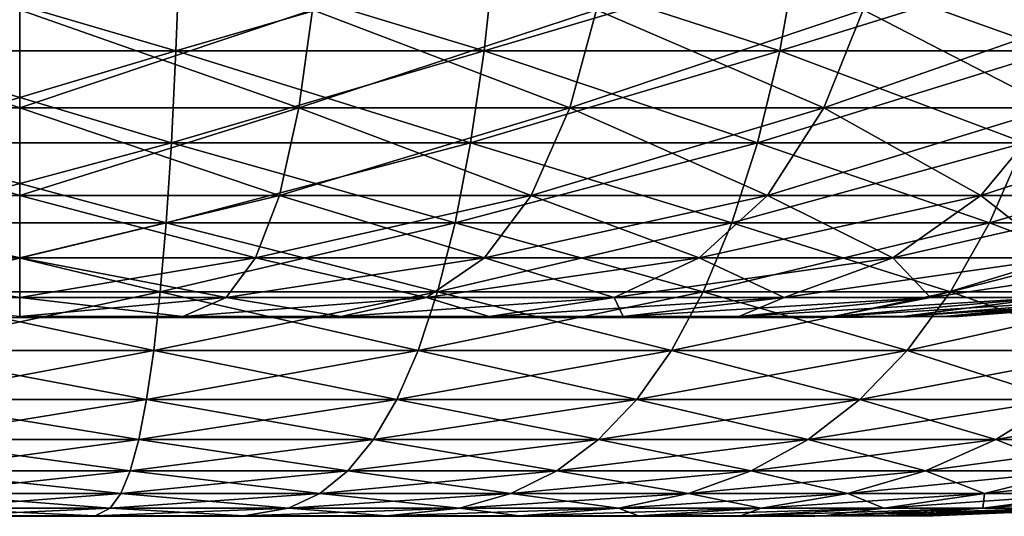
# Model space of a CAD drawing. Extents: x -55 to 55, y -86 to 1.
# Drawn here: x 0 to 17, y -86 to -77 of the extents above; entities that cross this region are included whole.
import ezdxf

# ---------------------------------------------------------------- set-up
doc = ezdxf.new("R2010")
doc.units = 0
doc.header["$MEASUREMENT"] = 0
doc.layers.get('0').update_dxf_attribs({"linetype": 'CONTINUOUS'})

msp = doc.modelspace()

# ---------------------------------------------------------------- linework, layer by layer
for points in [[(-2.751, -77.305, 33.198), (2.811, -75.675, 33.92), (-2.811, -75.675, 33.92)], [(-2.751, -77.305, -33.198), (-2.811, -75.675, -33.92), (2.751, -77.305, -33.198)], [(2.751, -77.305, -33.198), (-2.811, -75.675, -33.92), (2.811, -75.675, -33.92)], [(2.751, -77.305, 33.198), (2.811, -75.675, 33.92), (-2.751, -77.305, 33.198)], [(8.177, -77.305, 32.292), (8.355, -75.675, 32.995), (2.751, -77.305, 33.198)], [(2.751, -77.305, 33.198), (8.355, -75.675, 32.995), (2.811, -75.675, 33.92)], [(2.751, -77.305, -33.198), (2.811, -75.675, -33.92), (8.177, -77.305, -32.292)], [(8.177, -77.305, -32.292), (2.811, -75.675, -33.92), (8.355, -75.675, -32.995)], [(13.381, -77.305, 30.506), (13.672, -75.675, 31.169), (8.177, -77.305, 32.292)], [(8.177, -77.305, 32.292), (13.672, -75.675, 31.169), (8.355, -75.675, 32.995)], [(8.177, -77.305, -32.292), (8.355, -75.675, -32.995), (13.381, -77.305, -30.506)], [(13.381, -77.305, -30.506), (8.355, -75.675, -32.995), (13.672, -75.675, -31.169)], [(18.22, -77.305, 27.887), (18.616, -75.675, 28.494), (13.381, -77.305, 30.506)], [(13.381, -77.305, 30.506), (18.616, -75.675, 28.494), (13.672, -75.675, 31.169)], [(13.381, -77.305, -30.506), (13.672, -75.675, -31.169), (18.22, -77.305, -27.887)], [(18.22, -77.305, -27.887), (13.672, -75.675, -31.169), (18.616, -75.675, -28.494)], [(0, -78.312, 28.312), (-4.916, -78.312, 27.882), (-5.156, -76.584, 29.244)], [(0, -78.312, 28.312), (-5.156, -76.584, 29.244), (0, -76.584, 29.695)], [(0, -78.312, -28.312), (4.916, -78.312, -27.882), (5.156, -76.584, -29.244)], [(0, -78.312, -28.312), (5.156, -76.584, -29.244), (0, -76.584, -29.695)], [(4.916, -78.312, 27.882), (0, -78.312, 28.312), (0, -76.584, 29.695)], [(4.916, -78.312, 27.882), (0, -76.584, 29.695), (5.156, -76.584, 29.244)], [(10.156, -76.584, -27.904), (5.156, -76.584, -29.244), (4.916, -78.312, -27.882)], [(10.156, -76.584, -27.904), (4.916, -78.312, -27.882), (9.683, -78.312, -26.605)], [(5.156, -76.584, 29.244), (9.683, -78.312, 26.605), (4.916, -78.312, 27.882)], [(5.156, -76.584, 29.244), (10.156, -76.584, 27.904), (9.683, -78.312, 26.605)], [(14.156, -78.312, 24.519), (9.683, -78.312, 26.605), (10.156, -76.584, 27.904)], [(9.683, -78.312, -26.605), (14.156, -78.312, -24.519), (14.848, -76.584, -25.717)], [(9.683, -78.312, -26.605), (14.848, -76.584, -25.717), (10.156, -76.584, -27.904)], [(14.156, -78.312, 24.519), (10.156, -76.584, 27.904), (14.848, -76.584, 25.717)], [(19.088, -76.584, -22.748), (14.848, -76.584, -25.717), (14.156, -78.312, -24.519)], [(19.088, -76.584, -22.748), (14.156, -78.312, -24.519), (18.199, -78.312, -21.689)], [(14.848, -76.584, 25.717), (18.199, -78.312, 21.689), (14.156, -78.312, 24.519)], [(14.848, -76.584, 25.717), (19.088, -76.584, 22.748), (18.199, -78.312, 21.689)], [(-2.671, -78.927, 32.229), (2.751, -77.305, 33.198), (-2.751, -77.305, 33.198)], [(-2.671, -78.927, -32.229), (-2.751, -77.305, -33.198), (2.671, -78.927, -32.229)], [(2.671, -78.927, -32.229), (-2.751, -77.305, -33.198), (2.751, -77.305, -33.198)], [(2.671, -78.927, 32.229), (2.751, -77.305, 33.198), (-2.671, -78.927, 32.229)], [(7.939, -78.927, 31.35), (8.177, -77.305, 32.292), (2.671, -78.927, 32.229)], [(2.671, -78.927, 32.229), (8.177, -77.305, 32.292), (2.751, -77.305, 33.198)], [(2.671, -78.927, -32.229), (2.751, -77.305, -33.198), (7.939, -78.927, -31.35)], [(7.939, -78.927, -31.35), (2.751, -77.305, -33.198), (8.177, -77.305, -32.292)], [(12.991, -78.927, 29.616), (13.381, -77.305, 30.506), (7.939, -78.927, 31.35)], [(7.939, -78.927, 31.35), (13.381, -77.305, 30.506), (8.177, -77.305, 32.292)], [(7.939, -78.927, -31.35), (8.177, -77.305, -32.292), (12.991, -78.927, -29.616)], [(12.991, -78.927, -29.616), (8.177, -77.305, -32.292), (13.381, -77.305, -30.506)], [(17.688, -78.927, 27.073), (18.22, -77.305, 27.887), (12.991, -78.927, 29.616)], [(12.991, -78.927, 29.616), (18.22, -77.305, 27.887), (13.381, -77.305, 30.506)], [(12.991, -78.927, -29.616), (13.381, -77.305, -30.506), (17.688, -78.927, -27.073)], [(17.688, -78.927, -27.073), (13.381, -77.305, -30.506), (18.22, -77.305, -27.887)], [(0, -79.853, 26.328), (-4.572, -79.853, 25.928), (-4.916, -78.312, 27.882)], [(0, -79.853, 26.328), (-4.916, -78.312, 27.882), (0, -78.312, 28.312)], [(0, -79.853, -26.328), (4.572, -79.853, -25.928), (4.916, -78.312, -27.882)], [(0, -79.853, -26.328), (4.916, -78.312, -27.882), (0, -78.312, -28.312)], [(4.572, -79.853, 25.928), (0, -79.853, 26.328), (0, -78.312, 28.312)], [(4.572, -79.853, 25.928), (0, -78.312, 28.312), (4.916, -78.312, 27.882)], [(9.683, -78.312, -26.605), (4.916, -78.312, -27.882), (4.572, -79.853, -25.928)], [(9.683, -78.312, -26.605), (4.572, -79.853, -25.928), (9.005, -79.853, -24.741)], [(4.916, -78.312, 27.882), (9.005, -79.853, 24.741), (4.572, -79.853, 25.928)], [(4.916, -78.312, 27.882), (9.683, -78.312, 26.605), (9.005, -79.853, 24.741)], [(13.164, -79.853, 22.801), (9.005, -79.853, 24.741), (9.683, -78.312, 26.605)], [(9.005, -79.853, -24.741), (13.164, -79.853, -22.801), (14.156, -78.312, -24.519)], [(9.005, -79.853, -24.741), (14.156, -78.312, -24.519), (9.683, -78.312, -26.605)], [(13.164, -79.853, 22.801), (9.683, -78.312, 26.605), (14.156, -78.312, 24.519)], [(18.199, -78.312, -21.689), (14.156, -78.312, -24.519), (13.164, -79.853, -22.801)], [(18.199, -78.312, -21.689), (13.164, -79.853, -22.801), (16.924, -79.853, -20.169)], [(14.156, -78.312, 24.519), (16.924, -79.853, 20.169), (13.164, -79.853, 22.801)], [(14.156, -78.312, 24.519), (18.199, -78.312, 21.689), (16.924, -79.853, 20.169)], [(20.169, -79.853, 16.924), (16.924, -79.853, 20.169), (18.199, -78.312, 21.689)], [(16.924, -79.853, -20.169), (20.169, -79.853, -16.924), (21.689, -78.312, -18.199)], [(16.924, -79.853, -20.169), (21.689, -78.312, -18.199), (18.199, -78.312, -21.689)], [(-2.578, -80.335, 31.112), (2.671, -78.927, 32.229), (-2.671, -78.927, 32.229)], [(-2.578, -80.335, -31.112), (-2.671, -78.927, -32.229), (2.578, -80.335, -31.112)], [(2.578, -80.335, -31.112), (-2.671, -78.927, -32.229), (2.671, -78.927, -32.229)], [(2.578, -80.335, 31.112), (2.671, -78.927, 32.229), (-2.578, -80.335, 31.112)], [(7.664, -80.335, 30.263), (7.939, -78.927, 31.35), (2.578, -80.335, 31.112)], [(2.578, -80.335, 31.112), (7.939, -78.927, 31.35), (2.671, -78.927, 32.229)], [(2.578, -80.335, -31.112), (2.671, -78.927, -32.229), (7.664, -80.335, -30.263)], [(7.664, -80.335, -30.263), (2.671, -78.927, -32.229), (7.939, -78.927, -31.35)], [(12.54, -80.335, 28.589), (12.991, -78.927, 29.616), (7.664, -80.335, 30.263)], [(7.664, -80.335, 30.263), (12.991, -78.927, 29.616), (7.939, -78.927, 31.35)], [(7.664, -80.335, -30.263), (7.939, -78.927, -31.35), (12.54, -80.335, -28.589)], [(12.54, -80.335, -28.589), (7.939, -78.927, -31.35), (12.991, -78.927, -29.616)], [(17.075, -80.335, 26.135), (17.688, -78.927, 27.073), (12.54, -80.335, 28.589)], [(12.54, -80.335, 28.589), (17.688, -78.927, 27.073), (12.991, -78.927, 29.616)], [(12.54, -80.335, -28.589), (12.991, -78.927, -29.616), (17.075, -80.335, -26.135)], [(17.075, -80.335, -26.135), (12.991, -78.927, -29.616), (17.688, -78.927, -27.073)], [(21.144, -80.335, 22.968), (21.903, -78.927, 23.793), (17.075, -80.335, 26.135)], [(17.075, -80.335, 26.135), (21.903, -78.927, 23.793), (17.688, -78.927, 27.073)], [(17.075, -80.335, -26.135), (17.688, -78.927, -27.073), (21.144, -80.335, -22.968)], [(0, -80.948, 23.919), (-4.154, -80.948, 23.556), (-4.572, -79.853, 25.928)], [(0, -80.948, 23.919), (-4.572, -79.853, 25.928), (0, -79.853, 26.328)], [(0, -80.948, -23.919), (4.154, -80.948, -23.556), (4.572, -79.853, -25.928)], [(0, -80.948, -23.919), (4.572, -79.853, -25.928), (0, -79.853, -26.328)], [(4.154, -80.948, 23.556), (0, -80.948, 23.919), (0, -79.853, 26.328)], [(4.154, -80.948, 23.556), (0, -79.853, 26.328), (4.572, -79.853, 25.928)], [(9.005, -79.853, -24.741), (4.572, -79.853, -25.928), (4.154, -80.948, -23.556)], [(9.005, -79.853, -24.741), (4.154, -80.948, -23.556), (8.181, -80.948, -22.477)], [(4.572, -79.853, 25.928), (8.181, -80.948, 22.477), (4.154, -80.948, 23.556)], [(4.572, -79.853, 25.928), (9.005, -79.853, 24.741), (8.181, -80.948, 22.477)], [(11.96, -80.948, 20.715), (8.181, -80.948, 22.477), (9.005, -79.853, 24.741)], [(8.181, -80.948, -22.477), (11.96, -80.948, -20.715), (13.164, -79.853, -22.801)], [(8.181, -80.948, -22.477), (13.164, -79.853, -22.801), (9.005, -79.853, -24.741)], [(11.96, -80.948, 20.715), (9.005, -79.853, 24.741), (13.164, -79.853, 22.801)], [(16.924, -79.853, -20.169), (13.164, -79.853, -22.801), (11.96, -80.948, -20.715)], [(16.924, -79.853, -20.169), (11.96, -80.948, -20.715), (15.375, -80.948, -18.323)], [(13.164, -79.853, 22.801), (15.375, -80.948, 18.323), (11.96, -80.948, 20.715)], [(13.164, -79.853, 22.801), (16.924, -79.853, 20.169), (15.375, -80.948, 18.323)], [(18.323, -80.948, 15.375), (15.375, -80.948, 18.323), (16.924, -79.853, 20.169)], [(15.375, -80.948, -18.323), (18.323, -80.948, -15.375), (20.169, -79.853, -16.924)], [(15.375, -80.948, -18.323), (20.169, -79.853, -16.924), (16.924, -79.853, -20.169)], [(18.323, -80.948, 15.375), (16.924, -79.853, 20.169), (20.169, -79.853, 16.924)], [(-2.474, -81.547, 29.859), (2.578, -80.335, 31.112), (-2.578, -80.335, 31.112)], [(-2.474, -81.547, -29.859), (-2.578, -80.335, -31.112), (2.474, -81.547, -29.859)], [(2.474, -81.547, -29.859), (-2.578, -80.335, -31.112), (2.578, -80.335, -31.112)], [(2.474, -81.547, 29.859), (2.578, -80.335, 31.112), (-2.474, -81.547, 29.859)], [(7.355, -81.547, 29.044), (7.664, -80.335, 30.263), (2.474, -81.547, 29.859)], [(2.474, -81.547, 29.859), (7.664, -80.335, 30.263), (2.578, -80.335, 31.112)], [(2.474, -81.547, -29.859), (2.578, -80.335, -31.112), (7.355, -81.547, -29.044)], [(7.355, -81.547, -29.044), (2.578, -80.335, -31.112), (7.664, -80.335, -30.263)], [(12.035, -81.547, 27.438), (12.54, -80.335, 28.589), (7.355, -81.547, 29.044)], [(7.355, -81.547, 29.044), (12.54, -80.335, 28.589), (7.664, -80.335, 30.263)], [(7.355, -81.547, -29.044), (7.664, -80.335, -30.263), (12.035, -81.547, -27.438)], [(12.035, -81.547, -27.438), (7.664, -80.335, -30.263), (12.54, -80.335, -28.589)], [(16.387, -81.547, 25.082), (17.075, -80.335, 26.135), (12.035, -81.547, 27.438)], [(12.035, -81.547, 27.438), (17.075, -80.335, 26.135), (12.54, -80.335, 28.589)], [(12.035, -81.547, -27.438), (12.54, -80.335, -28.589), (16.387, -81.547, -25.082)], [(16.387, -81.547, -25.082), (12.54, -80.335, -28.589), (17.075, -80.335, -26.135)], [(20.292, -81.547, 22.043), (21.144, -80.335, 22.968), (16.387, -81.547, 25.082)], [(16.387, -81.547, 25.082), (21.144, -80.335, 22.968), (17.075, -80.335, 26.135)], [(16.387, -81.547, -25.082), (17.075, -80.335, -26.135), (20.292, -81.547, -22.043)], [(20.292, -81.547, -22.043), (17.075, -80.335, -26.135), (21.144, -80.335, -22.968)], [(0, -81.65, 20.937), (-3.636, -81.65, 20.619), (-4.154, -80.948, 23.556)], [(0, -81.65, 20.937), (-4.154, -80.948, 23.556), (0, -80.948, 23.919)], [(0, -81.65, -20.937), (3.636, -81.65, -20.619), (4.154, -80.948, -23.556)], [(0, -81.65, -20.937), (4.154, -80.948, -23.556), (0, -80.948, -23.919)], [(3.636, -81.65, 20.619), (0, -81.65, 20.937), (0, -80.948, 23.919)], [(3.636, -81.65, 20.619), (0, -80.948, 23.919), (4.154, -80.948, 23.556)], [(8.181, -80.948, -22.477), (4.154, -80.948, -23.556), (3.636, -81.65, -20.619)], [(8.181, -80.948, -22.477), (3.636, -81.65, -20.619), (7.161, -81.65, -19.674)], [(4.154, -80.948, 23.556), (7.161, -81.65, 19.674), (3.636, -81.65, 20.619)], [(4.154, -80.948, 23.556), (8.181, -80.948, 22.477), (7.161, -81.65, 19.674)], [(10.468, -81.65, 18.132), (7.161, -81.65, 19.674), (8.181, -80.948, 22.477)], [(7.161, -81.65, -19.674), (10.468, -81.65, -18.132), (11.96, -80.948, -20.715)], [(7.161, -81.65, -19.674), (11.96, -80.948, -20.715), (8.181, -80.948, -22.477)], [(10.468, -81.65, 18.132), (8.181, -80.948, 22.477), (11.96, -80.948, 20.715)], [(15.375, -80.948, -18.323), (11.96, -80.948, -20.715), (10.468, -81.65, -18.132)], [(15.375, -80.948, -18.323), (10.468, -81.65, -18.132), (13.458, -81.65, -16.038)], [(11.96, -80.948, 20.715), (13.458, -81.65, 16.038), (10.468, -81.65, 18.132)], [(11.96, -80.948, 20.715), (15.375, -80.948, 18.323), (13.458, -81.65, 16.038)], [(16.038, -81.65, 13.458), (13.458, -81.65, 16.038), (15.375, -80.948, 18.323)], [(13.458, -81.65, -16.038), (16.038, -81.65, -13.458), (18.323, -80.948, -15.375)], [(13.458, -81.65, -16.038), (18.323, -80.948, -15.375), (15.375, -80.948, -18.323)], [(16.038, -81.65, 13.458), (15.375, -80.948, 18.323), (18.323, -80.948, 15.375)], [(16.038, -81.65, -13.458), (18.132, -81.65, -10.468), (20.715, -80.948, -11.96)], [(16.038, -81.65, -13.458), (20.715, -80.948, -11.96), (18.323, -80.948, -15.375)], [(18.132, -81.65, 10.468), (16.038, -81.65, 13.458), (18.323, -80.948, 15.375)], [(-2.359, -82.579, 28.473), (2.474, -81.547, 29.859), (-2.474, -81.547, 29.859)], [(-2.359, -82.579, -28.473), (-2.474, -81.547, -29.859), (2.359, -82.579, -28.473)], [(2.359, -82.579, -28.473), (-2.474, -81.547, -29.859), (2.474, -81.547, -29.859)], [(2.359, -82.579, 28.473), (2.474, -81.547, 29.859), (-2.359, -82.579, 28.473)], [(7.014, -82.579, 27.696), (7.355, -81.547, 29.044), (2.359, -82.579, 28.473)], [(2.359, -82.579, 28.473), (7.355, -81.547, 29.044), (2.474, -81.547, 29.859)], [(2.359, -82.579, -28.473), (2.474, -81.547, -29.859), (7.014, -82.579, -27.696)], [(7.014, -82.579, -27.696), (2.474, -81.547, -29.859), (7.355, -81.547, -29.044)], [(11.477, -82.579, 26.164), (12.035, -81.547, 27.438), (7.014, -82.579, 27.696)], [(7.014, -82.579, 27.696), (12.035, -81.547, 27.438), (7.355, -81.547, 29.044)], [(7.014, -82.579, -27.696), (7.355, -81.547, -29.044), (11.477, -82.579, -26.164)], [(11.477, -82.579, -26.164), (7.355, -81.547, -29.044), (12.035, -81.547, -27.438)], [(15.626, -82.579, 23.918), (16.387, -81.547, 25.082), (11.477, -82.579, 26.164)], [(11.477, -82.579, 26.164), (16.387, -81.547, 25.082), (12.035, -81.547, 27.438)], [(11.477, -82.579, -26.164), (12.035, -81.547, -27.438), (15.626, -82.579, -23.918)], [(15.626, -82.579, -23.918), (12.035, -81.547, -27.438), (16.387, -81.547, -25.082)], [(19.35, -82.579, 21.02), (20.292, -81.547, 22.043), (15.626, -82.579, 23.918)], [(15.626, -82.579, 23.918), (20.292, -81.547, 22.043), (16.387, -81.547, 25.082)], [(15.626, -82.579, -23.918), (16.387, -81.547, -25.082), (19.35, -82.579, -21.02)], [(19.35, -82.579, -21.02), (16.387, -81.547, -25.082), (20.292, -81.547, -22.043)], [(0, -81.983, 16.528), (-3.636, -81.65, 20.619), (0, -81.65, 20.937)], [(0, -81.983, -16.528), (2.87, -81.983, -16.277), (3.636, -81.65, -20.619)], [(0, -81.983, -16.528), (3.636, -81.65, -20.619), (0, -81.65, -20.937)], [(2.87, -81.983, 16.277), (0, -81.983, 16.528), (0, -81.65, 20.937)], [(2.87, -81.983, 16.277), (0, -81.65, 20.937), (3.636, -81.65, 20.619)], [(7.161, -81.65, -19.674), (3.636, -81.65, -20.619), (2.87, -81.983, -16.277)], [(7.161, -81.65, -19.674), (2.87, -81.983, -16.277), (5.653, -81.983, -15.531)], [(3.636, -81.65, 20.619), (5.653, -81.983, 15.531), (2.87, -81.983, 16.277)], [(3.636, -81.65, 20.619), (7.161, -81.65, 19.674), (5.653, -81.983, 15.531)], [(8.264, -81.983, 14.313), (5.653, -81.983, 15.531), (7.161, -81.65, 19.674)], [(5.653, -81.983, -15.531), (8.264, -81.983, -14.313), (10.468, -81.65, -18.132)], [(5.653, -81.983, -15.531), (10.468, -81.65, -18.132), (7.161, -81.65, -19.674)], [(8.264, -81.983, 14.313), (7.161, -81.65, 19.674), (10.468, -81.65, 18.132)], [(13.458, -81.65, -16.038), (10.468, -81.65, -18.132), (8.264, -81.983, -14.313)], [(13.458, -81.65, -16.038), (8.264, -81.983, -14.313), (10.624, -81.983, -12.661)], [(10.468, -81.65, 18.132), (10.624, -81.983, 12.661), (8.264, -81.983, 14.313)], [(10.468, -81.65, 18.132), (13.458, -81.65, 16.038), (10.624, -81.983, 12.661)], [(12.661, -81.983, 10.624), (10.624, -81.983, 12.661), (13.458, -81.65, 16.038)], [(10.624, -81.983, -12.661), (12.661, -81.983, -10.624), (16.038, -81.65, -13.458)], [(10.624, -81.983, -12.661), (16.038, -81.65, -13.458), (13.458, -81.65, -16.038)], [(12.661, -81.983, -10.624), (14.313, -81.983, -8.264), (18.132, -81.65, -10.468)], [(12.661, -81.983, -10.624), (18.132, -81.65, -10.468), (16.038, -81.65, -13.458)], [(12.661, -81.983, 10.624), (13.458, -81.65, 16.038), (16.038, -81.65, 13.458)], [(14.313, -81.983, 8.264), (12.661, -81.983, 10.624), (16.038, -81.65, 13.458)], [(14.313, -81.983, -8.264), (15.531, -81.983, -5.653), (19.674, -81.65, -7.161)], [(14.313, -81.983, -8.264), (19.674, -81.65, -7.161), (18.132, -81.65, -10.468)], [(14.313, -81.983, 8.264), (16.038, -81.65, 13.458), (18.132, -81.65, 10.468)], [(15.531, -81.983, 5.653), (14.313, -81.983, 8.264), (18.132, -81.65, 10.468)], [(20.619, -81.65, -3.636), (19.674, -81.65, -7.161), (15.531, -81.983, -5.653)], [(20.619, -81.65, -3.636), (15.531, -81.983, -5.653), (16.277, -81.983, -2.87)], [(15.531, -81.983, 5.653), (18.132, -81.65, 10.468), (19.674, -81.65, 7.161)], [(16.277, -81.983, 2.87), (15.531, -81.983, 5.653), (19.674, -81.65, 7.161)], [(16.277, -81.983, -2.87), (16.528, -81.983), (20.937, -81.65)], [(16.277, -81.983, -2.87), (20.937, -81.65), (20.619, -81.65, -3.636)], [(16.277, -81.983, 2.87), (19.674, -81.65, 7.161), (20.619, -81.65, 3.636)], [(16.528, -81.983), (16.277, -81.983, 2.87), (20.619, -81.65, 3.636)], [(16.528, -81.983), (20.619, -81.65, 3.636), (20.937, -81.65)], [(0, -82, -14), (2.431, -82, -13.787), (2.87, -81.983, -16.277)], [(2.431, -82, 13.787), (0, -82, 14), (0, -81.983, 16.528)], [(0, -82, -14), (2.87, -81.983, -16.277), (0, -81.983, -16.528)], [(2.431, -82, 13.787), (0, -81.983, 16.528), (2.87, -81.983, 16.277)], [(5.653, -81.983, -15.531), (2.87, -81.983, -16.277), (2.431, -82, -13.787)], [(5.653, -81.983, -15.531), (2.431, -82, -13.787), (4.788, -82, -13.156)], [(2.87, -81.983, 16.277), (4.788, -82, 13.156), (2.431, -82, 13.787)], [(2.87, -81.983, 16.277), (5.653, -81.983, 15.531), (4.788, -82, 13.156)], [(4.788, -82, -13.156), (7, -82, -12.124), (8.264, -81.983, -14.313)], [(7, -82, 12.124), (4.788, -82, 13.156), (5.653, -81.983, 15.531)], [(4.788, -82, -13.156), (8.264, -81.983, -14.313), (5.653, -81.983, -15.531)], [(7, -82, 12.124), (5.653, -81.983, 15.531), (8.264, -81.983, 14.313)], [(10.624, -81.983, -12.661), (8.264, -81.983, -14.313), (7, -82, -12.124)], [(10.624, -81.983, -12.661), (7, -82, -12.124), (8.999, -82, -10.725)], [(8.264, -81.983, 14.313), (8.999, -82, 10.725), (7, -82, 12.124)], [(8.264, -81.983, 14.313), (10.624, -81.983, 12.661), (8.999, -82, 10.725)], [(8.999, -82, -10.725), (10.725, -82, -8.999), (12.661, -81.983, -10.624)], [(10.725, -82, 8.999), (8.999, -82, 10.725), (10.624, -81.983, 12.661)], [(8.999, -82, -10.725), (12.661, -81.983, -10.624), (10.624, -81.983, -12.661)], [(10.725, -82, 8.999), (10.624, -81.983, 12.661), (12.661, -81.983, 10.624)], [(10.725, -82, -8.999), (12.124, -82, -7), (14.313, -81.983, -8.264)], [(12.124, -82, 7), (10.725, -82, 8.999), (12.661, -81.983, 10.624)], [(10.725, -82, -8.999), (14.313, -81.983, -8.264), (12.661, -81.983, -10.624)], [(12.124, -82, -7), (13.156, -82, -4.788), (15.531, -81.983, -5.653)], [(13.156, -82, 4.788), (12.124, -82, 7), (14.313, -81.983, 8.264)], [(12.124, -82, -7), (15.531, -81.983, -5.653), (14.313, -81.983, -8.264)], [(12.124, -82, 7), (12.661, -81.983, 10.624), (14.313, -81.983, 8.264)], [(13.787, -82, 2.431), (13.156, -82, 4.788), (15.531, -81.983, 5.653)], [(16.277, -81.983, -2.87), (15.531, -81.983, -5.653), (13.156, -82, -4.788)], [(16.277, -81.983, -2.87), (13.156, -82, -4.788), (13.787, -82, -2.431)], [(13.156, -82, 4.788), (14.313, -81.983, 8.264), (15.531, -81.983, 5.653)], [(13.787, -82, -2.431), (14, -82), (16.528, -81.983)], [(14, -82), (13.787, -82, 2.431), (16.277, -81.983, 2.87)], [(13.787, -82, -2.431), (16.528, -81.983), (16.277, -81.983, -2.87)], [(13.787, -82, 2.431), (15.531, -81.983, 5.653), (16.277, -81.983, 2.87)], [(14, -82), (16.277, -81.983, 2.87), (16.528, -81.983)], [(-13.156, -82, -4.788), (0, -82, 14), (2.431, -82, 13.787)], [(7, -82, 12.124), (-12.124, -82, -7), (-13.156, -82, -4.788)], [(7, -82, 12.124), (-13.156, -82, -4.788), (4.788, -82, 13.156)], [(4.788, -82, 13.156), (-13.156, -82, -4.788), (2.431, -82, 13.787)], [(-10.725, -82, -8.999), (-12.124, -82, -7), (7, -82, 12.124)], [(7, -82, 12.124), (-8.999, -82, -10.725), (-10.725, -82, -8.999)], [(7, -82, 12.124), (-7, -82, -12.124), (-8.999, -82, -10.725)], [(8.999, -82, 10.725), (10.725, -82, 8.999), (-7, -82, -12.124)], [(8.999, -82, 10.725), (-7, -82, -12.124), (7, -82, 12.124)], [(10.725, -82, 8.999), (12.124, -82, 7), (-7, -82, -12.124)], [(-7, -82, -12.124), (12.124, -82, 7), (13.156, -82, 4.788)], [(-7, -82, -12.124), (13.156, -82, 4.788), (13.787, -82, 2.431)], [(13.156, -82, -4.788), (12.124, -82, -7), (-7, -82, -12.124)], [(12.124, -82, -7), (10.725, -82, -8.999), (-7, -82, -12.124)], [(-7, -82, -12.124), (10.725, -82, -8.999), (8.999, -82, -10.725)], [(-7, -82, -12.124), (8.999, -82, -10.725), (-4.788, -82, -13.156)], [(13.787, -82, 2.431), (14, -82), (-7, -82, -12.124)], [(-7, -82, -12.124), (14, -82), (13.787, -82, -2.431)], [(-7, -82, -12.124), (13.787, -82, -2.431), (13.156, -82, -4.788)], [(-4.788, -82, -13.156), (8.999, -82, -10.725), (-2.431, -82, -13.787)], [(8.999, -82, -10.725), (0, -82, -14), (-2.431, -82, -13.787)], [(8.999, -82, -10.725), (2.431, -82, -13.787), (0, -82, -14)], [(4.788, -82, -13.156), (2.431, -82, -13.787), (8.999, -82, -10.725)], [(8.999, -82, -10.725), (7, -82, -12.124), (4.788, -82, -13.156)], [(-2.233, -83.443, 26.952), (2.359, -82.579, 28.473), (-2.359, -82.579, 28.473)], [(-2.233, -83.443, -26.952), (-2.359, -82.579, -28.473), (2.233, -83.443, -26.952)], [(2.233, -83.443, -26.952), (-2.359, -82.579, -28.473), (2.359, -82.579, -28.473)], [(2.233, -83.443, 26.952), (2.359, -82.579, 28.473), (-2.233, -83.443, 26.952)], [(6.639, -83.443, 26.217), (7.014, -82.579, 27.696), (2.233, -83.443, 26.952)], [(2.233, -83.443, 26.952), (7.014, -82.579, 27.696), (2.359, -82.579, 28.473)], [(2.233, -83.443, -26.952), (2.359, -82.579, -28.473), (6.639, -83.443, -26.217)], [(6.639, -83.443, -26.217), (2.359, -82.579, -28.473), (7.014, -82.579, -27.696)], [(10.864, -83.443, 24.767), (11.477, -82.579, 26.164), (6.639, -83.443, 26.217)], [(6.639, -83.443, 26.217), (11.477, -82.579, 26.164), (7.014, -82.579, 27.696)], [(6.639, -83.443, -26.217), (7.014, -82.579, -27.696), (10.864, -83.443, -24.767)], [(10.864, -83.443, -24.767), (7.014, -82.579, -27.696), (11.477, -82.579, -26.164)], [(14.792, -83.443, 22.641), (15.626, -82.579, 23.918), (10.864, -83.443, 24.767)], [(10.864, -83.443, 24.767), (15.626, -82.579, 23.918), (11.477, -82.579, 26.164)], [(10.864, -83.443, -24.767), (11.477, -82.579, -26.164), (14.792, -83.443, -22.641)], [(14.792, -83.443, -22.641), (11.477, -82.579, -26.164), (15.626, -82.579, -23.918)], [(18.317, -83.443, 19.897), (19.35, -82.579, 21.02), (14.792, -83.443, 22.641)], [(14.792, -83.443, 22.641), (19.35, -82.579, 21.02), (15.626, -82.579, 23.918)], [(14.792, -83.443, -22.641), (15.626, -82.579, -23.918), (18.317, -83.443, -19.897)], [(18.317, -83.443, -19.897), (15.626, -82.579, -23.918), (19.35, -82.579, -21.02)], [(-2.095, -84.147, 25.288), (2.233, -83.443, 26.952), (-2.233, -83.443, 26.952)], [(-2.095, -84.147, -25.288), (-2.233, -83.443, -26.952), (2.095, -84.147, -25.288)], [(2.095, -84.147, -25.288), (-2.233, -83.443, -26.952), (2.233, -83.443, -26.952)], [(2.095, -84.147, 25.288), (2.233, -83.443, 26.952), (-2.095, -84.147, 25.288)], [(6.229, -84.147, 24.599), (6.639, -83.443, 26.217), (2.095, -84.147, 25.288)], [(2.095, -84.147, 25.288), (6.639, -83.443, 26.217), (2.233, -83.443, 26.952)], [(2.095, -84.147, -25.288), (2.233, -83.443, -26.952), (6.229, -84.147, -24.599)], [(6.229, -84.147, -24.599), (2.233, -83.443, -26.952), (6.639, -83.443, -26.217)], [(10.193, -84.147, 23.238), (10.864, -83.443, 24.767), (6.229, -84.147, 24.599)], [(6.229, -84.147, 24.599), (10.864, -83.443, 24.767), (6.639, -83.443, 26.217)], [(6.229, -84.147, -24.599), (6.639, -83.443, -26.217), (10.193, -84.147, -23.238)], [(10.193, -84.147, -23.238), (6.639, -83.443, -26.217), (10.864, -83.443, -24.767)], [(13.879, -84.147, 21.243), (14.792, -83.443, 22.641), (10.193, -84.147, 23.238)], [(10.193, -84.147, 23.238), (14.792, -83.443, 22.641), (10.864, -83.443, 24.767)], [(10.193, -84.147, -23.238), (10.864, -83.443, -24.767), (13.879, -84.147, -21.243)], [(13.879, -84.147, -21.243), (10.864, -83.443, -24.767), (14.792, -83.443, -22.641)], [(17.186, -84.147, 18.669), (18.317, -83.443, 19.897), (13.879, -84.147, 21.243)], [(13.879, -84.147, 21.243), (18.317, -83.443, 19.897), (14.792, -83.443, 22.641)], [(13.879, -84.147, -21.243), (14.792, -83.443, -22.641), (17.186, -84.147, -18.669)], [(17.186, -84.147, -18.669), (14.792, -83.443, -22.641), (18.317, -83.443, -19.897)], [(20.024, -84.147, 15.586), (21.342, -83.443, 16.611), (17.186, -84.147, 18.669)], [(17.186, -84.147, 18.669), (21.342, -83.443, 16.611), (18.317, -83.443, 19.897)], [(17.186, -84.147, -18.669), (18.317, -83.443, -19.897), (20.024, -84.147, -15.586)], [(-1.944, -84.698, 23.465), (2.095, -84.147, 25.288), (-2.095, -84.147, 25.288)], [(-1.944, -84.698, -23.465), (-2.095, -84.147, -25.288), (1.944, -84.698, -23.465)], [(1.944, -84.698, -23.465), (-2.095, -84.147, -25.288), (2.095, -84.147, -25.288)], [(1.944, -84.698, 23.465), (2.095, -84.147, 25.288), (-1.944, -84.698, 23.465)], [(5.78, -84.698, 22.825), (6.229, -84.147, 24.599), (1.944, -84.698, 23.465)], [(1.944, -84.698, 23.465), (6.229, -84.147, 24.599), (2.095, -84.147, 25.288)], [(1.944, -84.698, -23.465), (2.095, -84.147, -25.288), (5.78, -84.698, -22.825)], [(5.78, -84.698, -22.825), (2.095, -84.147, -25.288), (6.229, -84.147, -24.599)], [(9.458, -84.698, 21.562), (10.193, -84.147, 23.238), (5.78, -84.698, 22.825)], [(5.78, -84.698, 22.825), (10.193, -84.147, 23.238), (6.229, -84.147, 24.599)], [(5.78, -84.698, -22.825), (6.229, -84.147, -24.599), (9.458, -84.698, -21.562)], [(9.458, -84.698, -21.562), (6.229, -84.147, -24.599), (10.193, -84.147, -23.238)], [(12.878, -84.698, 19.712), (13.879, -84.147, 21.243), (9.458, -84.698, 21.562)], [(9.458, -84.698, 21.562), (13.879, -84.147, 21.243), (10.193, -84.147, 23.238)], [(9.458, -84.698, -21.562), (10.193, -84.147, -23.238), (12.878, -84.698, -19.712)], [(12.878, -84.698, -19.712), (10.193, -84.147, -23.238), (13.879, -84.147, -21.243)], [(15.947, -84.698, 17.323), (17.186, -84.147, 18.669), (12.878, -84.698, 19.712)], [(12.878, -84.698, 19.712), (17.186, -84.147, 18.669), (13.879, -84.147, 21.243)], [(12.878, -84.698, -19.712), (13.879, -84.147, -21.243), (15.947, -84.698, -17.323)], [(15.947, -84.698, -17.323), (13.879, -84.147, -21.243), (17.186, -84.147, -18.669)], [(18.581, -84.698, 14.462), (20.024, -84.147, 15.586), (15.947, -84.698, 17.323)], [(15.947, -84.698, 17.323), (20.024, -84.147, 15.586), (17.186, -84.147, 18.669)], [(15.947, -84.698, -17.323), (17.186, -84.147, -18.669), (18.581, -84.698, -14.462)], [(18.581, -84.698, -14.462), (17.186, -84.147, -18.669), (20.024, -84.147, -15.586)], [(-1.778, -85.101, 21.455), (1.944, -84.698, 23.465), (-1.944, -84.698, 23.465)], [(-1.778, -85.101, -21.455), (-1.944, -84.698, -23.465), (1.778, -85.101, -21.455)], [(1.778, -85.101, -21.455), (-1.944, -84.698, -23.465), (1.944, -84.698, -23.465)], [(1.778, -85.101, 21.455), (1.944, -84.698, 23.465), (-1.778, -85.101, 21.455)], [(5.285, -85.101, 20.87), (5.78, -84.698, 22.825), (1.778, -85.101, 21.455)], [(1.778, -85.101, 21.455), (5.78, -84.698, 22.825), (1.944, -84.698, 23.465)], [(1.778, -85.101, -21.455), (1.944, -84.698, -23.465), (5.285, -85.101, -20.87)], [(5.285, -85.101, -20.87), (1.944, -84.698, -23.465), (5.78, -84.698, -22.825)], [(8.648, -85.101, 19.715), (9.458, -84.698, 21.562), (5.285, -85.101, 20.87)], [(5.285, -85.101, 20.87), (9.458, -84.698, 21.562), (5.78, -84.698, 22.825)], [(5.285, -85.101, -20.87), (5.78, -84.698, -22.825), (8.648, -85.101, -19.715)], [(8.648, -85.101, -19.715), (5.78, -84.698, -22.825), (9.458, -84.698, -21.562)], [(11.775, -85.101, 18.023), (12.878, -84.698, 19.712), (8.648, -85.101, 19.715)], [(8.648, -85.101, 19.715), (12.878, -84.698, 19.712), (9.458, -84.698, 21.562)], [(8.648, -85.101, -19.715), (9.458, -84.698, -21.562), (11.775, -85.101, -18.023)], [(11.775, -85.101, -18.023), (9.458, -84.698, -21.562), (12.878, -84.698, -19.712)], [(14.581, -85.101, 15.839), (15.947, -84.698, 17.323), (11.775, -85.101, 18.023)], [(11.775, -85.101, 18.023), (15.947, -84.698, 17.323), (12.878, -84.698, 19.712)], [(11.775, -85.101, -18.023), (12.878, -84.698, -19.712), (14.581, -85.101, -15.839)], [(14.581, -85.101, -15.839), (12.878, -84.698, -19.712), (15.947, -84.698, -17.323)], [(16.989, -85.101, 13.223), (18.581, -84.698, 14.462), (14.581, -85.101, 15.839)], [(14.581, -85.101, 15.839), (18.581, -84.698, 14.462), (15.947, -84.698, 17.323)], [(14.581, -85.101, -15.839), (15.947, -84.698, -17.323), (16.989, -85.101, -13.223)], [(16.989, -85.101, -13.223), (15.947, -84.698, -17.323), (18.581, -84.698, -14.462)], [(18.934, -85.101, 10.246), (20.708, -84.698, 11.206), (16.989, -85.101, 13.223)], [(16.989, -85.101, 13.223), (20.708, -84.698, 11.206), (18.581, -84.698, 14.462)], [(16.989, -85.101, -13.223), (18.581, -84.698, -14.462), (18.934, -85.101, -10.246)], [(-1.592, -85.358, 19.213), (1.778, -85.101, 21.455), (-1.778, -85.101, 21.455)], [(-1.592, -85.358, -19.213), (-1.778, -85.101, -21.455), (1.592, -85.358, -19.213)], [(1.592, -85.358, -19.213), (-1.778, -85.101, -21.455), (1.778, -85.101, -21.455)], [(1.592, -85.358, 19.213), (1.778, -85.101, 21.455), (-1.592, -85.358, 19.213)], [(4.733, -85.358, 18.688), (5.285, -85.101, 20.87), (1.592, -85.358, 19.213)], [(1.592, -85.358, 19.213), (5.285, -85.101, 20.87), (1.778, -85.101, 21.455)], [(1.592, -85.358, -19.213), (1.778, -85.101, -21.455), (4.733, -85.358, -18.688)], [(4.733, -85.358, -18.688), (1.778, -85.101, -21.455), (5.285, -85.101, -20.87)], [(7.744, -85.358, 17.655), (8.648, -85.101, 19.715), (4.733, -85.358, 18.688)], [(4.733, -85.358, 18.688), (8.648, -85.101, 19.715), (5.285, -85.101, 20.87)], [(4.733, -85.358, -18.688), (5.285, -85.101, -20.87), (7.744, -85.358, -17.655)], [(7.744, -85.358, -17.655), (5.285, -85.101, -20.87), (8.648, -85.101, -19.715)], [(10.544, -85.358, 16.139), (11.775, -85.101, 18.023), (7.744, -85.358, 17.655)], [(7.744, -85.358, 17.655), (11.775, -85.101, 18.023), (8.648, -85.101, 19.715)], [(7.744, -85.358, -17.655), (8.648, -85.101, -19.715), (10.544, -85.358, -16.139)], [(10.544, -85.358, -16.139), (8.648, -85.101, -19.715), (11.775, -85.101, -18.023)], [(13.057, -85.358, 14.184), (14.581, -85.101, 15.839), (10.544, -85.358, 16.139)], [(10.544, -85.358, 16.139), (14.581, -85.101, 15.839), (11.775, -85.101, 18.023)], [(10.544, -85.358, -16.139), (11.775, -85.101, -18.023), (13.057, -85.358, -14.184)], [(13.057, -85.358, -14.184), (11.775, -85.101, -18.023), (14.581, -85.101, -15.839)], [(15.213, -85.358, 11.841), (16.989, -85.101, 13.223), (13.057, -85.358, 14.184)], [(13.057, -85.358, 14.184), (16.989, -85.101, 13.223), (14.581, -85.101, 15.839)], [(13.057, -85.358, -14.184), (14.581, -85.101, -15.839), (15.213, -85.358, -11.841)], [(15.213, -85.358, -11.841), (14.581, -85.101, -15.839), (16.989, -85.101, -13.223)], [(16.955, -85.358, 9.176), (18.934, -85.101, 10.246), (15.213, -85.358, 11.841)], [(15.213, -85.358, 11.841), (18.934, -85.101, 10.246), (16.989, -85.101, 13.223)], [(15.213, -85.358, -11.841), (16.989, -85.101, -13.223), (16.955, -85.358, -9.176)], [(18.234, -85.358, 6.26), (20.362, -85.101, 6.99), (16.955, -85.358, 9.176)], [(16.955, -85.358, 9.176), (20.362, -85.101, 6.99), (18.934, -85.101, 10.246)], [(16.955, -85.358, -9.176), (16.989, -85.101, -13.223), (18.934, -85.101, -10.246)], [(16.955, -85.358, -9.176), (18.934, -85.101, -10.246), (18.234, -85.358, -6.26)], [(-1.328, -85.491, 16.03), (1.592, -85.358, 19.213), (-1.592, -85.358, 19.213)], [(-1.328, -85.491, -16.03), (-1.592, -85.358, -19.213), (1.328, -85.491, -16.03)], [(1.328, -85.491, -16.03), (-1.592, -85.358, -19.213), (1.592, -85.358, -19.213)], [(1.328, -85.491, 16.03), (1.592, -85.358, 19.213), (-1.328, -85.491, 16.03)], [(3.949, -85.491, 15.593), (4.733, -85.358, 18.688), (1.328, -85.491, 16.03)], [(1.328, -85.491, 16.03), (4.733, -85.358, 18.688), (1.592, -85.358, 19.213)], [(1.328, -85.491, -16.03), (1.592, -85.358, -19.213), (3.949, -85.491, -15.593)], [(3.949, -85.491, -15.593), (1.592, -85.358, -19.213), (4.733, -85.358, -18.688)], [(6.461, -85.491, 14.73), (7.744, -85.358, 17.655), (3.949, -85.491, 15.593)], [(3.949, -85.491, 15.593), (7.744, -85.358, 17.655), (4.733, -85.358, 18.688)], [(3.949, -85.491, -15.593), (4.733, -85.358, -18.688), (6.461, -85.491, -14.73)], [(6.461, -85.491, -14.73), (4.733, -85.358, -18.688), (7.744, -85.358, -17.655)], [(8.798, -85.491, 13.466), (10.544, -85.358, 16.139), (6.461, -85.491, 14.73)], [(6.461, -85.491, 14.73), (10.544, -85.358, 16.139), (7.744, -85.358, 17.655)], [(6.461, -85.491, -14.73), (7.744, -85.358, -17.655), (8.798, -85.491, -13.466)], [(8.798, -85.491, -13.466), (7.744, -85.358, -17.655), (10.544, -85.358, -16.139)], [(10.894, -85.491, 11.834), (13.057, -85.358, 14.184), (8.798, -85.491, 13.466)], [(8.798, -85.491, 13.466), (13.057, -85.358, 14.184), (10.544, -85.358, 16.139)], [(8.798, -85.491, -13.466), (10.544, -85.358, -16.139), (10.894, -85.491, -11.834)], [(10.894, -85.491, -11.834), (10.544, -85.358, -16.139), (13.057, -85.358, -14.184)], [(12.694, -85.491, 9.88), (15.213, -85.358, 11.841), (10.894, -85.491, 11.834)], [(10.894, -85.491, 11.834), (15.213, -85.358, 11.841), (13.057, -85.358, 14.184)], [(10.894, -85.491, -11.834), (13.057, -85.358, -14.184), (12.694, -85.491, -9.88)], [(14.147, -85.491, 7.656), (16.955, -85.358, 9.176), (12.694, -85.491, 9.88)], [(12.694, -85.491, 9.88), (16.955, -85.358, 9.176), (15.213, -85.358, 11.841)], [(12.694, -85.491, -9.88), (13.057, -85.358, -14.184), (15.213, -85.358, -11.841)], [(12.694, -85.491, -9.88), (15.213, -85.358, -11.841), (14.147, -85.491, -7.656)], [(15.214, -85.491, 5.223), (18.234, -85.358, 6.26), (14.147, -85.491, 7.656)], [(14.147, -85.491, 7.656), (18.234, -85.358, 6.26), (16.955, -85.358, 9.176)], [(14.147, -85.491, -7.656), (15.213, -85.358, -11.841), (16.955, -85.358, -9.176)], [(14.147, -85.491, -7.656), (16.955, -85.358, -9.176), (15.214, -85.491, -5.223)], [(15.866, -85.491, 2.648), (19.015, -85.358, 3.173), (15.214, -85.491, 5.223)], [(15.214, -85.491, 5.223), (19.015, -85.358, 3.173), (18.234, -85.358, 6.26)], [(15.214, -85.491, -5.223), (16.955, -85.358, -9.176), (18.234, -85.358, -6.26)], [(15.214, -85.491, -5.223), (18.234, -85.358, -6.26), (15.866, -85.491, -2.648)], [(15.866, -85.491, -2.648), (18.234, -85.358, -6.26), (19.015, -85.358, -3.173)], [(15.866, -85.491, -2.648), (19.015, -85.358, -3.173), (16.085, -85.491)], [(16.085, -85.491), (19.278, -85.358), (15.866, -85.491, 2.648)], [(15.866, -85.491, 2.648), (19.278, -85.358), (19.015, -85.358, 3.173)], [(16.085, -85.491), (19.015, -85.358, -3.173), (19.278, -85.358)], [(-12.313, -85.5, -6.663), (11.048, -85.5, 8.599), (9.482, -85.5, 10.3)], [(11.048, -85.5, 8.599), (-12.313, -85.5, -6.663), (12.313, -85.5, 6.663)], [(12.313, -85.5, 6.663), (-12.313, -85.5, -6.663), (-11.048, -85.5, -8.599)], [(9.482, -85.5, 10.3), (7.657, -85.5, 11.72), (-12.313, -85.5, -6.663)], [(-12.313, -85.5, -6.663), (7.657, -85.5, 11.72), (5.624, -85.5, 12.821)], [(-12.313, -85.5, -6.663), (5.624, -85.5, 12.821), (3.437, -85.5, 13.572)], [(3.437, -85.5, 13.572), (1.156, -85.5, 13.952), (-12.313, -85.5, -6.663)], [(-12.313, -85.5, -6.663), (1.156, -85.5, 13.952), (-1.156, -85.5, 13.952)], [(12.313, -85.5, 6.663), (-11.048, -85.5, -8.599), (-9.482, -85.5, -10.3)], [(-9.482, -85.5, -10.3), (-7.657, -85.5, -11.72), (12.313, -85.5, 6.663)], [(-7.657, -85.5, -11.72), (-5.624, -85.5, -12.821), (12.313, -85.5, 6.663)], [(12.313, -85.5, 6.663), (-5.624, -85.5, -12.821), (-3.437, -85.5, -13.572)], [(12.313, -85.5, 6.663), (-3.437, -85.5, -13.572), (-1.156, -85.5, -13.952)], [(-1.156, -85.5, 13.952), (1.328, -85.491, 16.03), (-1.328, -85.491, 16.03)], [(-1.156, -85.5, -13.952), (-1.328, -85.491, -16.03), (1.156, -85.5, -13.952)], [(1.156, -85.5, -13.952), (-1.328, -85.491, -16.03), (1.328, -85.491, -16.03)], [(1.156, -85.5, 13.952), (1.328, -85.491, 16.03), (-1.156, -85.5, 13.952)], [(-1.156, -85.5, -13.952), (1.156, -85.5, -13.952), (12.313, -85.5, 6.663)], [(3.437, -85.5, 13.572), (3.949, -85.491, 15.593), (1.156, -85.5, 13.952)], [(1.156, -85.5, 13.952), (3.949, -85.491, 15.593), (1.328, -85.491, 16.03)], [(1.156, -85.5, -13.952), (1.328, -85.491, -16.03), (3.437, -85.5, -13.572)], [(12.313, -85.5, 6.663), (1.156, -85.5, -13.952), (3.437, -85.5, -13.572)], [(3.437, -85.5, -13.572), (1.328, -85.491, -16.03), (3.949, -85.491, -15.593)], [(5.624, -85.5, 12.821), (6.461, -85.491, 14.73), (3.437, -85.5, 13.572)], [(3.437, -85.5, 13.572), (6.461, -85.491, 14.73), (3.949, -85.491, 15.593)], [(3.437, -85.5, -13.572), (3.949, -85.491, -15.593), (5.624, -85.5, -12.821)], [(12.313, -85.5, 6.663), (3.437, -85.5, -13.572), (5.624, -85.5, -12.821)], [(5.624, -85.5, -12.821), (3.949, -85.491, -15.593), (6.461, -85.491, -14.73)], [(7.657, -85.5, 11.72), (8.798, -85.491, 13.466), (5.624, -85.5, 12.821)], [(5.624, -85.5, 12.821), (8.798, -85.491, 13.466), (6.461, -85.491, 14.73)], [(5.624, -85.5, -12.821), (6.461, -85.491, -14.73), (7.657, -85.5, -11.72)], [(5.624, -85.5, -12.821), (7.657, -85.5, -11.72), (12.313, -85.5, 6.663)], [(7.657, -85.5, -11.72), (6.461, -85.491, -14.73), (8.798, -85.491, -13.466)], [(9.482, -85.5, 10.3), (10.894, -85.491, 11.834), (7.657, -85.5, 11.72)], [(7.657, -85.5, 11.72), (10.894, -85.491, 11.834), (8.798, -85.491, 13.466)], [(7.657, -85.5, -11.72), (8.798, -85.491, -13.466), (9.482, -85.5, -10.3)], [(12.313, -85.5, 6.663), (7.657, -85.5, -11.72), (9.482, -85.5, -10.3)], [(9.482, -85.5, -10.3), (8.798, -85.491, -13.466), (10.894, -85.491, -11.834)], [(11.048, -85.5, 8.599), (12.694, -85.491, 9.88), (9.482, -85.5, 10.3)], [(9.482, -85.5, 10.3), (12.694, -85.491, 9.88), (10.894, -85.491, 11.834)], [(9.482, -85.5, -10.3), (10.894, -85.491, -11.834), (11.048, -85.5, -8.599)], [(12.313, -85.5, 6.663), (9.482, -85.5, -10.3), (11.048, -85.5, -8.599)], [(11.048, -85.5, -8.599), (10.894, -85.491, -11.834), (12.694, -85.491, -9.88)], [(12.313, -85.5, 6.663), (14.147, -85.491, 7.656), (11.048, -85.5, 8.599)], [(11.048, -85.5, 8.599), (14.147, -85.491, 7.656), (12.694, -85.491, 9.88)], [(11.048, -85.5, -8.599), (12.694, -85.491, -9.88), (12.313, -85.5, -6.663)], [(11.048, -85.5, -8.599), (12.313, -85.5, -6.663), (12.313, -85.5, 6.663)], [(13.241, -85.5, 4.546), (15.214, -85.491, 5.223), (12.313, -85.5, 6.663)], [(12.313, -85.5, 6.663), (15.214, -85.491, 5.223), (14.147, -85.491, 7.656)], [(12.313, -85.5, -6.663), (12.694, -85.491, -9.88), (14.147, -85.491, -7.656)], [(12.313, -85.5, -6.663), (14.147, -85.491, -7.656), (13.241, -85.5, -4.546)], [(12.313, -85.5, 6.663), (12.313, -85.5, -6.663), (13.241, -85.5, -4.546)], [(12.313, -85.5, 6.663), (13.241, -85.5, -4.546), (13.241, -85.5, 4.546)], [(13.809, -85.5, 2.304), (15.866, -85.491, 2.648), (13.241, -85.5, 4.546)], [(13.241, -85.5, 4.546), (15.866, -85.491, 2.648), (15.214, -85.491, 5.223)], [(13.241, -85.5, -4.546), (14.147, -85.491, -7.656), (15.214, -85.491, -5.223)], [(13.241, -85.5, -4.546), (15.214, -85.491, -5.223), (13.809, -85.5, -2.304)], [(13.809, -85.5, -2.304), (13.809, -85.5, 2.304), (13.241, -85.5, -4.546)], [(13.241, -85.5, 4.546), (13.241, -85.5, -4.546), (13.809, -85.5, 2.304)], [(13.809, -85.5, -2.304), (15.214, -85.491, -5.223), (15.866, -85.491, -2.648)], [(13.809, -85.5, -2.304), (15.866, -85.491, -2.648), (14, -85.5)], [(14, -85.5), (16.085, -85.491), (13.809, -85.5, 2.304)], [(13.809, -85.5, 2.304), (16.085, -85.491), (15.866, -85.491, 2.648)], [(14, -85.5), (13.809, -85.5, 2.304), (13.809, -85.5, -2.304)], [(14, -85.5), (15.866, -85.491, -2.648), (16.085, -85.491)]]:
    msp.add_3dface(points)

doc.saveas('drawing.dxf')
